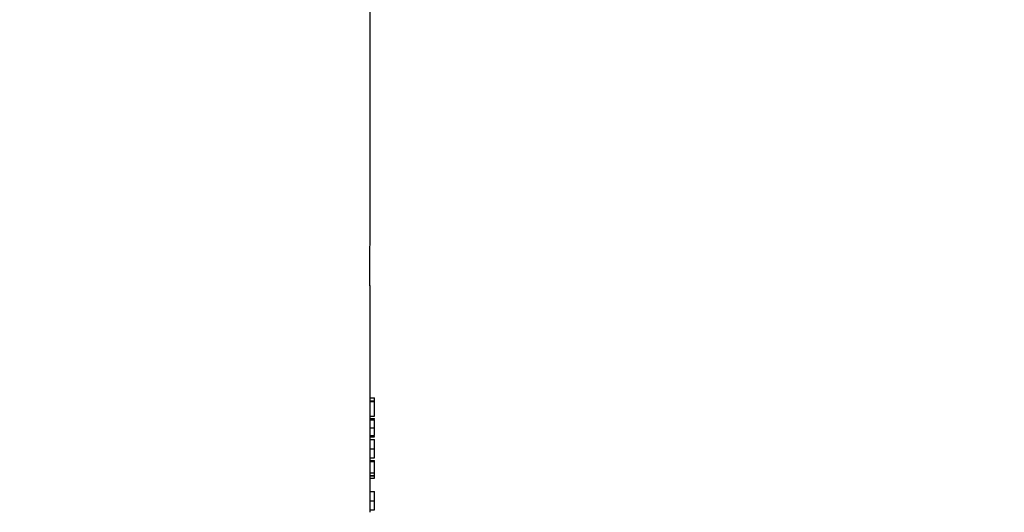
# Model space of a CAD drawing. Units: metres. Extents: x 36 to 324, y -26 to 34.
# Drawn here: x 80 to 80, y -8 to -8 of the extents above; entities that cross this region are included whole.
import ezdxf

# ---------------------------------------------------------------- set-up
doc = ezdxf.new("R2010")
doc.units = ezdxf.units.M
doc.header["$LTSCALE"] = 0.2625
doc.header["$MEASUREMENT"] = 0

msp = doc.modelspace()

# ---------------------------------------------------------------- wipeouts: each hides what was drawn before it
at = {"color": 1, "linetype": 'ByBlock', "lineweight": -2}
msp.add_wipeout([(79.5956147179357, -8.100263941880414), (79.6099998025464, -8.114345378056997), (79.62363548231981, -8.167225671325141), (79.60984969284036, -8.177711840851588), (79.57418705776418, -8.165278222788134), (79.52249099054339, -8.182056034343121), (79.42119667498415, -8.189096752431412), (79.42136336823866, -8.266821003765685), (79.53367430660504, -8.264901757494657), (79.54375338707668, -8.284094817078186), (79.53991372375779, -8.333277330697584), (79.52073942471637, -8.355751104673445), (79.52073942471637, -8.363006079528578), (80.10469812286233, -8.363006079528576), (80.12779537064304, -8.357613946412485), (80.107031624257, -8.299100362425678), (80.11605936493996, -8.274431288252389), (80.14780685295935, -8.261645664128181), (80.16360525619275, -8.229305275167706), (80.15576638438174, -8.19087349518908), (80.11017649407941, -8.181998734501109), (80.0557092587235, -8.165602772674575), (80.0063577621494, -8.169513785329158), (79.96708734750982, -8.165452360589272), (79.96031639903602, -8.139730551037177), (79.9696452169007, -8.114610240608002), (79.98408948762406, -8.102877501080899), (80.0063577621494, -8.09249847032156), (80.00047975198416, -8.000746650630944), (79.9484720284213, -7.839759461670426), (79.94558534729336, -7.571102586749605), (79.96448430224542, -7.495141350085832), (79.96332717085427, -7.437688410049775), (79.92784323780913, -7.391803174058297), (79.92529766311789, -7.348774275504228), (79.9047909617333, -7.277141564406422), (79.87125673932715, -7.243857667891023), (79.85844852143806, -7.209044581841669), (79.85338224737838, -7.165389563138846), (79.82033037749429, -7.144888604817553), (79.81261016383186, -7.133552786071123), (79.81068018189703, -7.032253977077163), (79.7674957638936, -7.030324434740792), (79.76484182429081, -7.066984993040296), (79.76194685138861, -7.158636388789022), (79.74819537269907, -7.163460020802477), (79.72021006279792, -7.185649384624967), (79.72021006279792, -7.258488078335277), (79.6707530605448, -7.298284012365359), (79.65342210869348, -7.343459267501787), (79.6481113702554, -7.41971938849777), (79.61166073070332, -7.45664286950985), (79.62131664476559, -7.5024955759035254), (79.63483881300893, -7.566144807449761), (79.63804401263698, -7.84250806346735), (79.61459344547445, -7.921726139589297), (79.60050429142714, -7.9498021668693895), (79.57230453908882, -8.087103033634621), (79.57638037501184, -8.099705566857367)], dxfattribs=at)

# ---------------------------------------------------------------- next in the draw order: linework, layer by layer
at = {"color": 1, "linetype": 'Continuous', "lineweight": -3}
for p, q in [((79.92912888658375, -7.646245161030476), (79.92912888658375, -7.558058867190075)), ((79.92890150976515, -7.675806092057475), (79.92912888658375, -7.646245161030476)), ((79.92912888658375, -7.675806092057475), (79.92890150976515, -7.675806092057475)), ((79.92912888658375, -7.675806092057475), (79.92890323829985, -7.675580458674674)), ((79.92912888658375, -7.718280455056676), (79.92912888658375, -7.675806092057475)), ((79.92903086674545, -7.718462744686776), (79.92903086674545, -7.718280455056676)), ((79.92903086674545, -7.718280455056676), (79.93062888217305, -7.718280455056676)), ((79.92903086674545, -7.718462744686776), (79.93062888217305, -7.718462744686776)), ((79.92912888658375, -7.717126609716576), (79.93062888217305, -7.717126609716576)), ((79.93062888217305, -7.718280455056676), (79.93062888217305, -7.717126609716576)), ((79.93062888217305, -7.718462744686776), (79.93062888217305, -7.718280455056676)), ((79.93062888217305, -7.723921479616378), (79.93062888217305, -7.718462744686776)), ((79.92912888658375, -7.725331736687576), (79.92912888658375, -7.722072554711276)), ((79.92910374832485, -7.725331736687576), (79.93062888217305, -7.725331736687576)), ((79.92912888658375, -7.723921479616378), (79.93062888217305, -7.723921479616378)), ((79.92912888658375, -7.724818916950475), (79.93062888217305, -7.724818916950475)), ((79.92903086674545, -7.728170277509876), (79.93062888217305, -7.728170277509876)), ((79.92910321188305, -7.731100967112977), (79.93062888217305, -7.731100967112977)), ((79.92912888658375, -7.732511011842676), (79.92912888658375, -7.731100967112977)), ((79.92912888658375, -7.731613786850176), (79.93062888217305, -7.731613786850176)), ((79.92912888658375, -7.732511224184275), (79.93062888217305, -7.732511224184275)), ((79.93062888217305, -7.731613786850176), (79.93062888217305, -7.731450969312376)), ((79.92903086674545, -7.735962746623974), (79.93062888217305, -7.735962746623974)), ((79.92904020977355, -7.744818916503376), (79.92904020977355, -7.740716353017874)), ((79.92904020977355, -7.740716353017874), (79.93062888217305, -7.740716353017874)), ((79.92912888658375, -7.740716353017874), (79.92912888658375, -7.739305902231576)), ((79.92912888658375, -7.739306095946675), (79.93062888217305, -7.739306095946675)), ((79.92912888658375, -7.740331737283679), (79.93062888217305, -7.740331737283679)), ((79.93062888217305, -7.744818916503376), (79.93062888217305, -7.740716353017874)), ((79.92904020977355, -7.744818916503376), (79.93062888217305, -7.744818916503376)), ((79.93062888217305, -7.745844557840475), (79.93062888217305, -7.744818916503376)), ((79.92912888658375, -7.751741781789875), (79.92912888658375, -7.745844557840475)), ((79.92912888658375, -7.745844557840475), (79.93062888217305, -7.745844557840475)), ((79.92912888658375, -7.745972761843375), (79.93062888217305, -7.745972761843375)), ((79.92912888658375, -7.746870199177478), (79.93062888217305, -7.746870199177478)), ((79.93062888217305, -7.746870199177478), (79.93062888217305, -7.745972761843375)), ((79.92912888658375, -7.751741993200076), (79.93062888217305, -7.751741993200076)), ((79.92903086674545, -7.755193515639776), (79.93062888217305, -7.755193515639776)), ((79.92912888658375, -7.759434089489376), (79.92912888658375, -7.758536672178676)), ((79.92912888658375, -7.758536864962477), (79.93062888217305, -7.758536864962477))]:
    msp.add_line(p, q, dxfattribs=at)
for centre, ratio, end_param in [((79.78812888396115, -7.722072554308175), 0.6867439516, 0.0372881457063181), ((79.78812888396115, -7.745844557254775), 0.2051282051, 0.0354684290432531)]:
    msp.add_ellipse(centre, major_axis=(0.141, 0), ratio=ratio, start_param=0, end_param=end_param, dxfattribs=at)
for points, knots in [([(79.92903086674542, -7.728170277509893), (79.92903228453746, -7.727802124823451), (79.92903513019179, -7.727063204539169), (79.92905582601055, -7.726137752156854), (79.92907989190273, -7.72553159371264), (79.92909581129287, -7.725347383463715), (79.92910269714321, -7.725333808948801), (79.92910374832482, -7.725331736687625)], [0, 0, 0, 0, 0.2588627290630802, 0.5195641058532741, 0.7464717807506441, 0.9612968353727293, 1, 1, 1, 1]), ([(79.93062888217301, -7.724981727037633), (79.93062888217301, -7.724961643525214), (79.93062888217301, -7.724827136444731), (79.93062888217301, -7.724822695126685), (79.93062888217301, -7.724818916950429)], [0, 0, 0, 0, 0.149311934706667, 1, 1, 1, 1]), ([(79.93062888217301, -7.728170277509893), (79.93062888217301, -7.727771603798938), (79.93062888217301, -7.726974591122466), (79.93062888217301, -7.726039332581434), (79.93062888217301, -7.725446672367513), (79.93062888217301, -7.725370033115416), (79.93062888217301, -7.725331736687625)], [0, 0, 0, 0, 0.2799285845223733, 0.5596221276691477, 0.7799443636808427, 1, 1, 1, 1]), ([(79.92910321188302, -7.731100967112983), (79.92909734400983, -7.731065846427377), (79.92908560646322, -7.730995594281182), (79.92906427900897, -7.73051898708133), (79.929045509784, -7.729831037344244), (79.92903300819448, -7.729008820673658), (79.9290315492396, -7.728437526839636), (79.92903086674542, -7.728170277509893)], [0, 0, 0, 0, 0.1956547055557991, 0.3913694377354777, 0.6021186559892566, 0.8138724485154811, 1, 1, 1, 1]), ([(79.93062888217301, -7.731100967112983), (79.93062888217301, -7.731030089071925), (79.93062888217301, -7.730888118042926), (79.93062888217301, -7.730062704454957), (79.93062888217301, -7.729121152086989), (79.93062888217301, -7.728487302398599), (79.93062888217301, -7.728170277509893)], [0, 0, 0, 0, 0.2788059116553867, 0.5584573385251195, 0.7791589777892719, 1, 1, 1, 1]), ([(79.92903086674542, -7.735962746623958), (79.92903213531324, -7.735613034110495), (79.92903467848419, -7.734911945269069), (79.92905424138743, -7.7340011696773), (79.9290821279699, -7.733216983001856), (79.92911868390937, -7.732579342201991), (79.92912504306865, -7.7325368853612), (79.92912888658375, -7.73251122418424)], [0, 0, 0, 0, 0.148293031748153, 0.297291591858888, 0.4392835501799869, 0.6610995124378778, 1, 1, 1, 1]), ([(79.93062888217301, -7.735962746623958), (79.93062888217301, -7.735668478942073), (79.93062888217301, -7.735079951646322), (79.93062888217301, -7.734005657838714), (79.93062888217301, -7.73304852117889), (79.93062888217301, -7.732560934529442), (79.93062888217301, -7.732527812656045), (79.93062888217301, -7.73251122418424)], [0, 0, 0, 0, 0.1251695580711303, 0.2503356843305149, 0.4988649063933539, 0.7490158460458322, 1, 1, 1, 1]), ([(79.92912888658375, -7.739306095946635), (79.92912744175801, -7.739295168042349), (79.92912452474296, -7.739273105269907), (79.92910146569693, -7.739018975779826), (79.92907172704466, -7.738430295417642), (79.92904627449563, -7.737589589441488), (79.92903254221959, -7.736736354947578), (79.92903132912882, -7.736176240603416), (79.92903086674542, -7.735962746623958)], [0, 0, 0, 0, 0.2092404002503707, 0.4224436100557101, 0.6117925145474981, 0.7601027038904831, 0.9085604056715696, 1, 1, 1, 1]), ([(79.93062888217301, -7.739306095946635), (79.93062888217301, -7.739292866977221), (79.93062888217301, -7.739266455859394), (79.93062888217301, -7.738908099286766), (79.93062888217301, -7.738287460318673), (79.93062888217301, -7.737637795007543), (79.93062888217301, -7.736839668876823), (79.93062888217301, -7.736255036331745), (79.93062888217301, -7.735962746623958)], [0, 0, 0, 0, 0.2505257175572883, 0.500164755013114, 0.6252726308313751, 0.7501988038886452, 0.8751107525041542, 1, 1, 1, 1]), ([(79.92912049723, -7.7434787712582), (79.92912092190387, -7.743086696199446), (79.92912170250074, -7.742366019558929), (79.92912609714993, -7.741474256686261), (79.92912958024986, -7.740940732387099), (79.92912859216212, -7.740801483838147), (79.92912845445008, -7.740782076451982)], [0, 0, 0, 0, 0.3559770332581841, 0.6543245399159366, 0.9518224269343344, 1, 1, 1, 1]), ([(79.93062888217301, -7.740541331429089), (79.93062888217301, -7.740521924883662), (79.93062888217301, -7.740325451428219), (79.93062888217301, -7.740328757640492), (79.93062888217301, -7.740331737283672)], [0, 0, 0, 0, 0.0987743885424283, 1, 1, 1, 1]), ([(79.92903086674542, -7.755193515639807), (79.92903213531993, -7.754843803817226), (79.9290346785085, -7.754142715202281), (79.92905424137533, -7.753231938900188), (79.92908212796527, -7.752447751065391), (79.92911868390449, -7.751810108739178), (79.92912504306707, -7.751767653441297), (79.92912888658375, -7.751741993200088)], [0, 0, 0, 0, 0.1482927589605839, 0.2972915362670209, 0.4392835700765623, 0.6610995668732845, 1, 1, 1, 1]), ([(79.93062888217301, -7.755193515639807), (79.93062888217301, -7.754899248278703), (79.93062888217301, -7.754310721315973), (79.93062888217301, -7.753236427747376), (79.93062888217301, -7.752279291384633), (79.93062888217301, -7.75179170326436), (79.93062888217301, -7.751758581577271), (79.93062888217301, -7.751741993200088)], [0, 0, 0, 0, 0.1251694382870531, 0.2503355760061711, 0.4988648208233981, 0.7490158230666799, 1, 1, 1, 1]), ([(79.92912888658375, -7.758536864962483), (79.92912744175891, -7.758525936467068), (79.92912452474604, -7.75850387250432), (79.92910146569209, -7.758249746315792), (79.92907172704624, -7.757661065227263), (79.9290462744854, -7.75682035924407), (79.92903254222321, -7.755967124213778), (79.92903132912966, -7.755407009609199), (79.92903086674542, -7.755193515639807)], [0, 0, 0, 0, 0.2092403908588371, 0.4224435308409102, 0.6117924210278561, 0.7601025991663725, 0.908560412579605, 1, 1, 1, 1]), ([(79.93062888217301, -7.758536864962483), (79.93062888217301, -7.758523635828453), (79.93062888217301, -7.758497224383897), (79.93062888217301, -7.75813886986467), (79.93062888217301, -7.757518229181726), (79.93062888217301, -7.756868564982494), (79.93062888217301, -7.756070438481913), (79.93062888217301, -7.755485805646859), (79.93062888217301, -7.755193515639807)], [0, 0, 0, 0, 0.2505257003284841, 0.5001646842952446, 0.6252726229668618, 0.7501986892273925, 0.8751106292526315, 1, 1, 1, 1])]:
    msp.add_open_spline(points, degree=3, knots=knots, dxfattribs=at)

doc.saveas('drawing.dxf')
